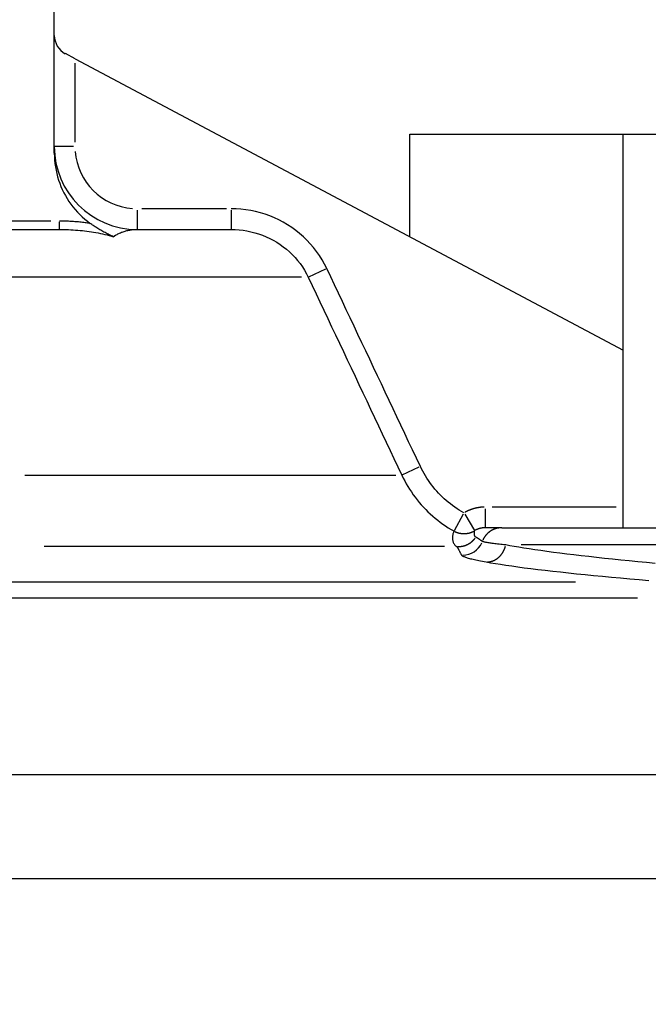
# Model space of a CAD drawing. Extents: x 0 to 944, y 0 to 607.
# Drawn here: x 639 to 654, y 420 to 444 of the extents above; entities that cross this region are included whole.
import ezdxf

# ---------------------------------------------------------------- set-up
doc = ezdxf.new("R2010")
doc.units = 0
doc.header["$LTSCALE"] = 4.3
doc.layers.get('DEFPOINTS').update_dxf_attribs({"linetype": 'CONTINUOUS'})
for name, color, linetype in [('AM_0', 2, 'CONTINUOUS'), ('AM_4', 3, 'CONTINUOUS'), ('AM_5', 3, 'CONTINUOUS')]:
    doc.layers.add(name, color=color, linetype=linetype)
doc.styles.get("Standard").update_dxf_attribs({"font": 'ISOCP.SHX', "width": 0.9})
doc.dimstyles.get("Standard").update_dxf_attribs({"dimtxt": 2.5, "dimasz": 2.5, "dimexe": 1.25, "dimexo": 0.625, "dimtad": 1, "dimcen": 2.5, "dimazin": 3, "dimtfac": 1, "dimtmove": 0, "dimatfit": 3})

# ---------------------------------------------------------------- blocks, each defined once
blk = doc.blocks.new('*U60')
at = {"layer": 'AM_5', "color": 7, "width": 0.9}
blk.add_text('69.5', height=9, dxfattribs=at).set_placement((626.836, 524.657))
blk = doc.blocks.new('*D10')
at = {"layer": 'AM_5'}
for p, q in [((601.845, 517.371), (601.845, 522.407)), ((671.145, 424.7), (671.145, 522.407)), ((610.845, 517.907), (662.145, 517.907))]:
    blk.add_line(p, q, dxfattribs=at)
for points in [[(610.845, 519.407), (610.845, 516.407), (601.845, 517.907)], [(662.145, 519.407), (662.145, 516.407), (671.145, 517.907)]]:
    blk.add_solid(points, dxfattribs=at)
at = {"layer": 'DEFPOINTS', "color": 0}
for p in [(671.145, 517.907), (601.845, 512.871), (671.145, 420.2)]:
    blk.add_point(p, dxfattribs=at)
at = {"layer": 'AM_0'}
blk.add_blockref('*U60', (0, 0), dxfattribs=at)
blk = doc.blocks.new('*U79')
at = {"layer": 'AM_5', "color": 7, "width": 0.9}
blk.add_text('31', height=9, dxfattribs=at).set_placement((612.385, 293.41))
blk = doc.blocks.new('*D18')
at = {"layer": 'AM_5'}
for p, q in [((601.845, 428.7), (601.845, 282.16)), ((632.645, 320.026), (632.645, 282.16)), ((592.845, 286.66), (583.845, 286.66)), ((601.845, 286.66), (632.645, 286.66)), ((641.645, 286.66), (650.645, 286.66))]:
    blk.add_line(p, q, dxfattribs=at)
for points in [[(592.845, 288.16), (592.845, 285.16), (601.845, 286.66)], [(641.645, 288.16), (641.645, 285.16), (632.645, 286.66)]]:
    blk.add_solid(points, dxfattribs=at)
at = {"layer": 'DEFPOINTS', "color": 0}
for p in [(601.845, 433.2), (632.645, 324.526), (632.645, 286.66)]:
    blk.add_point(p, dxfattribs=at)
at = {"layer": 'AM_0'}
blk.add_blockref('*U79', (0, 0), dxfattribs=at)
blk = doc.blocks.new('*U80')
at = {"layer": 'AM_5', "color": 7, "width": 0.9}
blk.add_text('103', height=9, dxfattribs=at).set_placement((611.883, 269.731))
blk = doc.blocks.new('*D35')
at = {"layer": 'AM_5'}
for p, q in [((568.345, 465.7), (568.345, 258.481)), ((671.145, 415.7), (671.145, 258.481)), ((577.345, 262.981), (662.145, 262.981))]:
    blk.add_line(p, q, dxfattribs=at)
for points in [[(577.345, 264.481), (577.345, 261.481), (568.345, 262.981)], [(662.145, 264.481), (662.145, 261.481), (671.145, 262.981)]]:
    blk.add_solid(points, dxfattribs=at)
at = {"layer": 'DEFPOINTS', "color": 0}
for p in [(568.345, 470.2), (671.145, 420.2), (671.145, 262.981)]:
    blk.add_point(p, dxfattribs=at)
at = {"layer": 'AM_0'}
blk.add_blockref('*U80', (0, 0), dxfattribs=at)

msp = doc.modelspace()

# ---------------------------------------------------------------- linework, layer by layer
at = {"layer": 'AM_0'}
for p, q in [((640.145, 440.737), (640.145, 444.7)), ((640.645, 443.017), (640.411, 443.142)), ((640.645, 443.017), (653.864, 435.989)), ((648.717, 441.2), (658.164, 441.2)), ((648.717, 438.725), (648.717, 441.2)), ((653.864, 431.7), (653.864, 441.2)), ((636.145, 438.9), (640.27, 438.9)), ((642.145, 438.9), (644.409, 438.9)), ((650.938, 431.7), (650.54, 431.7)), ((650.938, 431.7), (661.09, 431.7))]:
    msp.add_line(p, q, dxfattribs=at)
at = {"layer": 'AM_0', "flags": 128}
for points in [[(640.145, 440.737), (640.147, 440.655), (640.152, 440.573), (640.16, 440.491), (640.171, 440.41), (640.186, 440.329), (640.203, 440.249), (640.224, 440.17), (640.248, 440.091), (640.275, 440.013), (640.305, 439.937), (640.338, 439.861), (640.374, 439.787), (640.412, 439.715), (640.454, 439.644), (640.498, 439.575), (640.545, 439.508), (640.595, 439.443), (640.647, 439.379), (640.701, 439.318), (640.759, 439.259), (640.818, 439.202), (640.88, 439.148), (640.944, 439.096), (641.009, 439.047)], [(641.573, 438.723), (641.547, 438.734), (641.522, 438.746), (641.496, 438.758), (641.47, 438.771), (641.444, 438.783), (641.419, 438.796), (641.393, 438.809), (641.368, 438.823), (641.342, 438.837), (641.317, 438.851), (641.292, 438.865), (641.266, 438.88), (641.242, 438.894), (641.218, 438.908), (641.195, 438.923), (641.172, 438.937), (641.15, 438.951), (641.128, 438.965), (641.107, 438.979), (641.087, 438.993), (641.067, 439.006), (641.047, 439.02), (641.028, 439.033), (641.009, 439.047)]]:
    msp.add_lwpolyline(points, dxfattribs=at)
at = {"layer": 'AM_0'}
for centre, radius, end in [((640.645, 443.583), 0.5, 242), ((642.145, 440.9), 2, 270)]:
    msp.add_arc(centre, radius, 180, end, dxfattribs=at)
at = {"layer": 'AM_4'}
for p, q in [((640.645, 441.006), (640.645, 442.911)), ((640.606, 440.9), (640.147, 440.9)), ((642.145, 439.361), (642.145, 438.902)), ((644.295, 439.4), (642.259, 439.4)), ((644.409, 439.361), (644.409, 438.902)), ((640.063, 439.1), (636.34, 439.1)), ((640.27, 438.901), (640.27, 439.084)), ((646.685, 437.942), (646.277, 437.748)), ((646.111, 437.745), (636.902, 437.745)), ((639.436, 432.97), (648.379, 432.97)), ((648.941, 433.166), (648.531, 432.972)), ((650.008, 432.025), (649.786, 431.626)), ((650.046, 432.025), (650.282, 431.631)), ((650.54, 432.161), (650.54, 431.702)), ((653.698, 432.2), (650.706, 432.2)), ((661.501, 431.287), (651.405, 431.287)), ((649.553, 431.249), (639.898, 431.249)), ((604.943, 430.393), (652.714, 430.393)), ((654.211, 430.002), (603.716, 430.002)), ((595.724, 425.746), (669.567, 425.746)), ((671.066, 423.226), (594.225, 423.226))]:
    msp.add_line(p, q, dxfattribs=at)
at = {"layer": 'AM_4', "flags": 128}
for points in [[(646.717, 437.957), (646.663, 438.063), (646.604, 438.167), (646.54, 438.269), (646.471, 438.367), (646.398, 438.462), (646.32, 438.553), (646.238, 438.64), (646.152, 438.723), (646.063, 438.802), (645.969, 438.877), (645.872, 438.947), (645.772, 439.013), (645.668, 439.074), (645.562, 439.13), (645.454, 439.18), (645.344, 439.226), (645.231, 439.266), (645.117, 439.302), (645.001, 439.332), (644.884, 439.356), (644.765, 439.375), (644.647, 439.389), (644.528, 439.397), (644.409, 439.4)], [(641.009, 439.047), (640.979, 439.051), (640.948, 439.055), (640.917, 439.059), (640.887, 439.063), (640.856, 439.067), (640.825, 439.07), (640.794, 439.074), (640.763, 439.077), (640.732, 439.08), (640.702, 439.082), (640.671, 439.085), (640.64, 439.087), (640.609, 439.089), (640.578, 439.091), (640.547, 439.093), (640.516, 439.094), (640.485, 439.096), (640.455, 439.097), (640.424, 439.098), (640.393, 439.099), (640.362, 439.099), (640.331, 439.1), (640.3, 439.1), (640.27, 439.1)], [(640.27, 438.9), (640.325, 438.9), (640.38, 438.899), (640.435, 438.898), (640.49, 438.896), (640.545, 438.893), (640.601, 438.89), (640.656, 438.886), (640.711, 438.882), (640.766, 438.877), (640.821, 438.871), (640.876, 438.865), (640.93, 438.858), (640.985, 438.851), (641.039, 438.843), (641.094, 438.834), (641.148, 438.824), (641.202, 438.814), (641.256, 438.803), (641.309, 438.792), (641.363, 438.779), (641.416, 438.766), (641.469, 438.752), (641.521, 438.738), (641.573, 438.723)], [(641.617, 438.753), (641.637, 438.766), (641.658, 438.778), (641.679, 438.79), (641.7, 438.801), (641.721, 438.811), (641.742, 438.821), (641.763, 438.83), (641.785, 438.838), (641.807, 438.846), (641.829, 438.853), (641.851, 438.86), (641.873, 438.866), (641.895, 438.872), (641.918, 438.877), (641.94, 438.882), (641.963, 438.886), (641.985, 438.889), (642.008, 438.892), (642.031, 438.895), (642.054, 438.897), (642.077, 438.898), (642.1, 438.899), (642.122, 438.9), (642.145, 438.9)], [(644.409, 438.9), (644.505, 438.898), (644.601, 438.891), (644.697, 438.88), (644.792, 438.865), (644.887, 438.845), (644.981, 438.821), (645.073, 438.793), (645.164, 438.761), (645.253, 438.724), (645.34, 438.684), (645.426, 438.639), (645.509, 438.59), (645.59, 438.538), (645.668, 438.481), (645.744, 438.422), (645.816, 438.359), (645.885, 438.292), (645.951, 438.223), (646.014, 438.15), (646.073, 438.074), (646.128, 437.995), (646.18, 437.914), (646.227, 437.83), (646.27, 437.745)], [(641.617, 438.753), (641.615, 438.752), (641.613, 438.751), (641.611, 438.749), (641.61, 438.748), (641.608, 438.747), (641.606, 438.746), (641.604, 438.744), (641.602, 438.743), (641.6, 438.742), (641.599, 438.741), (641.597, 438.739), (641.595, 438.738), (641.593, 438.737), (641.591, 438.736), (641.59, 438.734), (641.588, 438.733), (641.586, 438.732), (641.584, 438.731), (641.582, 438.729), (641.581, 438.728), (641.579, 438.727), (641.577, 438.725), (641.575, 438.724), (641.573, 438.723)], [(648.974, 433.181), (648.88, 433.38), (648.786, 433.579), (648.692, 433.778), (648.598, 433.977), (648.504, 434.176), (648.41, 434.375), (648.316, 434.574), (648.222, 434.773), (648.128, 434.972), (648.034, 435.171), (647.94, 435.37), (647.846, 435.569), (647.752, 435.768), (647.658, 435.967), (647.564, 436.166), (647.47, 436.365), (647.376, 436.564), (647.282, 436.763), (647.187, 436.962), (647.093, 437.161), (646.999, 437.36), (646.905, 437.559), (646.811, 437.758), (646.717, 437.957)], [(646.27, 437.745), (646.365, 437.546), (646.459, 437.347), (646.553, 437.149), (646.647, 436.95), (646.741, 436.751), (646.835, 436.552), (646.929, 436.353), (647.023, 436.154), (647.117, 435.955), (647.211, 435.756), (647.305, 435.557), (647.399, 435.358), (647.493, 435.159), (647.587, 434.96), (647.681, 434.761), (647.775, 434.562), (647.869, 434.363), (647.962, 434.164), (648.056, 433.965), (648.15, 433.766), (648.244, 433.567), (648.338, 433.368), (648.432, 433.169), (648.526, 432.97)], [(650.026, 432.058), (649.969, 432.091), (649.913, 432.125), (649.859, 432.16), (649.805, 432.197), (649.752, 432.235), (649.7, 432.274), (649.649, 432.315), (649.599, 432.357), (649.551, 432.4), (649.503, 432.445), (649.457, 432.49), (649.412, 432.537), (649.368, 432.586), (649.325, 432.635), (649.284, 432.685), (649.243, 432.737), (649.205, 432.789), (649.167, 432.843), (649.131, 432.897), (649.097, 432.952), (649.064, 433.008), (649.032, 433.065), (649.002, 433.123), (648.974, 433.181)], [(648.526, 432.97), (648.56, 432.9), (648.596, 432.831), (648.633, 432.762), (648.673, 432.695), (648.714, 432.629), (648.757, 432.564), (648.802, 432.499), (648.848, 432.437), (648.896, 432.375), (648.946, 432.314), (648.997, 432.255), (649.049, 432.197), (649.103, 432.141), (649.158, 432.086), (649.215, 432.033), (649.273, 431.981), (649.333, 431.93), (649.394, 431.882), (649.456, 431.834), (649.519, 431.789), (649.583, 431.745), (649.649, 431.702), (649.716, 431.662), (649.783, 431.623)], [(649.784, 431.622), (649.779, 431.61), (649.774, 431.597), (649.77, 431.583), (649.766, 431.569), (649.761, 431.554), (649.758, 431.538), (649.755, 431.521), (649.752, 431.504), (649.75, 431.487), (649.749, 431.469), (649.749, 431.45), (649.75, 431.432), (649.751, 431.413), (649.754, 431.395), (649.758, 431.376), (649.763, 431.358), (649.769, 431.341), (649.777, 431.325), (649.786, 431.309), (649.796, 431.294), (649.808, 431.28), (649.821, 431.268), (649.836, 431.258), (649.853, 431.249)], [(650.311, 431.474), (650.306, 431.477), (650.301, 431.482), (650.296, 431.487), (650.292, 431.492), (650.289, 431.498), (650.286, 431.505), (650.284, 431.512), (650.282, 431.519), (650.28, 431.527), (650.279, 431.534), (650.278, 431.542), (650.277, 431.55), (650.277, 431.557), (650.277, 431.565), (650.277, 431.573), (650.278, 431.58), (650.278, 431.587), (650.279, 431.594), (650.28, 431.6), (650.28, 431.607), (650.281, 431.613), (650.282, 431.619), (650.282, 431.624), (650.283, 431.629)], [(650.469, 431.371), (650.462, 431.376), (650.455, 431.381), (650.449, 431.386), (650.442, 431.391), (650.435, 431.396), (650.429, 431.4), (650.422, 431.405), (650.415, 431.41), (650.409, 431.414), (650.402, 431.419), (650.396, 431.423), (650.389, 431.427), (650.383, 431.432), (650.376, 431.436), (650.37, 431.44), (650.363, 431.444), (650.357, 431.448), (650.35, 431.452), (650.344, 431.456), (650.337, 431.459), (650.331, 431.463), (650.324, 431.467), (650.318, 431.47), (650.311, 431.474)], [(651.033, 431.287), (650.991, 431.291), (650.951, 431.295), (650.912, 431.299), (650.874, 431.303), (650.838, 431.307), (650.804, 431.311), (650.771, 431.315), (650.74, 431.319), (650.71, 431.323), (650.682, 431.326), (650.656, 431.33), (650.631, 431.334), (650.608, 431.337), (650.587, 431.341), (650.568, 431.344), (650.55, 431.347), (650.534, 431.351), (650.519, 431.354), (650.507, 431.357), (650.496, 431.36), (650.487, 431.363), (650.479, 431.366), (650.473, 431.368), (650.469, 431.371)], [(654.64, 430.842), (654.429, 430.861), (654.219, 430.881), (654.013, 430.901), (653.81, 430.921), (653.61, 430.941), (653.415, 430.961), (653.224, 430.982), (653.037, 431.003), (652.856, 431.023), (652.679, 431.044), (652.508, 431.065), (652.342, 431.086), (652.182, 431.107), (652.027, 431.127), (651.879, 431.148), (651.738, 431.169), (651.602, 431.189), (651.474, 431.209), (651.353, 431.229), (651.239, 431.249), (651.132, 431.268), (651.033, 431.287)], [(649.853, 431.249), (649.857, 431.242), (649.862, 431.235), (649.866, 431.228), (649.87, 431.221), (649.875, 431.213), (649.879, 431.205), (649.883, 431.198), (649.888, 431.19), (649.892, 431.182), (649.897, 431.173), (649.901, 431.165), (649.906, 431.157), (649.91, 431.148), (649.915, 431.139), (649.919, 431.13), (649.924, 431.121), (649.929, 431.112), (649.934, 431.103), (649.938, 431.093), (649.943, 431.084), (649.948, 431.074), (649.953, 431.064), (649.958, 431.054), (649.964, 431.044)], [(649.964, 431.044), (649.967, 431.039), (649.973, 431.033), (649.98, 431.027), (649.989, 431.022), (650, 431.015), (650.013, 431.009), (650.028, 431.003), (650.045, 430.996), (650.063, 430.99), (650.084, 430.983), (650.106, 430.976), (650.13, 430.969), (650.156, 430.962), (650.184, 430.954), (650.213, 430.947), (650.245, 430.939), (650.278, 430.932), (650.313, 430.924), (650.35, 430.916), (650.388, 430.908), (650.428, 430.9), (650.47, 430.892), (650.514, 430.884), (650.559, 430.876)], [(650.559, 430.876), (650.667, 430.857), (650.783, 430.837), (650.908, 430.818), (651.04, 430.798), (651.18, 430.778), (651.327, 430.757), (651.482, 430.737), (651.643, 430.716), (651.811, 430.695), (651.986, 430.675), (652.166, 430.654), (652.353, 430.633), (652.545, 430.612), (652.743, 430.591), (652.946, 430.571), (653.154, 430.55), (653.366, 430.53), (653.583, 430.509), (653.804, 430.489), (654.029, 430.469), (654.256, 430.45), (654.486, 430.43)]]:
    msp.add_lwpolyline(points, dxfattribs=at)
at = {"layer": 'AM_4'}
for points in [[(650.513, 432.2, 0), (650.509, 432.2, 0), (650.506, 432.199, 0), (650.502, 432.199, 0), (650.498, 432.199, 0), (650.494, 432.199, 0), (650.491, 432.199, 0), (650.487, 432.199, 0), (650.483, 432.198, 0), (650.479, 432.198, 0), (650.475, 432.198, 0), (650.472, 432.198, 0), (650.468, 432.197, 0), (650.464, 432.197, 0), (650.46, 432.197, 0), (650.456, 432.197, 0), (650.453, 432.196, 0), (650.449, 432.196, 0), (650.445, 432.196, 0), (650.441, 432.195, 0), (650.438, 432.195, 0), (650.434, 432.194, 0), (650.43, 432.194, 0), (650.426, 432.194, 0), (650.422, 432.193, 0), (650.419, 432.193, 0), (650.415, 432.192, 0), (650.411, 432.192, 0), (650.407, 432.191, 0), (650.404, 432.191, 0), (650.4, 432.19, 0), (650.396, 432.19, 0), (650.392, 432.189, 0), (650.389, 432.189, 0), (650.385, 432.188, 0), (650.381, 432.187, 0), (650.377, 432.187, 0), (650.374, 432.186, 0), (650.37, 432.185, 0), (650.366, 432.185, 0), (650.362, 432.184, 0), (650.359, 432.183, 0), (650.355, 432.183, 0), (650.351, 432.182, 0), (650.347, 432.181, 0), (650.344, 432.181, 0), (650.34, 432.18, 0), (650.336, 432.179, 0), (650.333, 432.178, 0), (650.329, 432.178, 0), (650.325, 432.177, 0), (650.321, 432.176, 0), (650.318, 432.175, 0), (650.314, 432.174, 0), (650.31, 432.173, 0), (650.307, 432.172, 0), (650.303, 432.172, 0), (650.299, 432.171, 0), (650.296, 432.17, 0), (650.292, 432.169, 0), (650.288, 432.168, 0), (650.285, 432.167, 0), (650.281, 432.166, 0), (650.277, 432.165, 0), (650.274, 432.164, 0), (650.27, 432.163, 0), (650.266, 432.162, 0), (650.263, 432.161, 0), (650.259, 432.16, 0), (650.255, 432.159, 0), (650.252, 432.158, 0), (650.248, 432.157, 0), (650.244, 432.155, 0), (650.241, 432.154, 0), (650.237, 432.153, 0), (650.234, 432.152, 0), (650.23, 432.151, 0), (650.226, 432.15, 0), (650.223, 432.148, 0), (650.219, 432.147, 0), (650.216, 432.146, 0), (650.212, 432.145, 0), (650.208, 432.144, 0), (650.205, 432.142, 0), (650.201, 432.141, 0), (650.198, 432.14, 0), (650.194, 432.138, 0), (650.191, 432.137, 0), (650.187, 432.136, 0), (650.183, 432.134, 0), (650.18, 432.133, 0), (650.176, 432.132, 0), (650.173, 432.13, 0), (650.169, 432.129, 0), (650.166, 432.127, 0), (650.162, 432.126, 0), (650.159, 432.125, 0), (650.155, 432.123, 0), (650.152, 432.122, 0), (650.148, 432.12, 0), (650.145, 432.119, 0), (650.141, 432.117, 0), (650.138, 432.116, 0), (650.134, 432.114, 0), (650.131, 432.113, 0), (650.127, 432.111, 0), (650.124, 432.109, 0), (650.121, 432.108, 0), (650.117, 432.106, 0), (650.114, 432.105, 0), (650.11, 432.103, 0), (650.107, 432.101, 0), (650.103, 432.1, 0), (650.1, 432.098, 0), (650.097, 432.096, 0), (650.093, 432.095, 0), (650.09, 432.093, 0), (650.086, 432.091, 0), (650.083, 432.09, 0), (650.08, 432.088, 0), (650.076, 432.086, 0), (650.073, 432.084, 0), (650.07, 432.083, 0), (650.066, 432.081, 0), (650.063, 432.079, 0), (650.06, 432.077, 0), (650.056, 432.075, 0), (650.053, 432.073, 0), (650.05, 432.072, 0)], [(649.807, 431.61, 0), (649.81, 431.608, 0), (649.814, 431.607, 0), (649.817, 431.605, 0), (649.82, 431.604, 0), (649.824, 431.602, 0), (649.827, 431.601, 0), (649.83, 431.599, 0), (649.834, 431.598, 0), (649.837, 431.596, 0), (649.841, 431.595, 0), (649.844, 431.594, 0), (649.847, 431.592, 0), (649.851, 431.591, 0), (649.854, 431.59, 0), (649.858, 431.589, 0), (649.861, 431.587, 0), (649.865, 431.586, 0), (649.868, 431.585, 0), (649.872, 431.584, 0), (649.875, 431.583, 0), (649.879, 431.582, 0), (649.882, 431.58, 0), (649.886, 431.579, 0), (649.889, 431.578, 0), (649.893, 431.577, 0), (649.896, 431.576, 0), (649.9, 431.575, 0), (649.903, 431.574, 0), (649.907, 431.574, 0), (649.911, 431.573, 0), (649.914, 431.572, 0), (649.918, 431.571, 0), (649.921, 431.57, 0), (649.925, 431.569, 0), (649.928, 431.569, 0), (649.932, 431.568, 0), (649.936, 431.567, 0), (649.939, 431.567, 0), (649.943, 431.566, 0), (649.947, 431.565, 0), (649.95, 431.565, 0), (649.954, 431.564, 0), (649.957, 431.564, 0), (649.961, 431.563, 0), (649.965, 431.563, 0), (649.968, 431.562, 0), (649.972, 431.562, 0), (649.976, 431.562, 0), (649.979, 431.561, 0), (649.983, 431.561, 0), (649.987, 431.561, 0), (649.99, 431.56, 0), (649.994, 431.56, 0), (649.998, 431.56, 0), (650.001, 431.56, 0), (650.005, 431.559, 0), (650.009, 431.559, 0), (650.012, 431.559, 0), (650.016, 431.559, 0), (650.02, 431.559, 0), (650.023, 431.559, 0), (650.027, 431.559, 0), (650.031, 431.559, 0), (650.034, 431.559, 0), (650.038, 431.559, 0), (650.042, 431.559, 0), (650.045, 431.559, 0), (650.049, 431.559, 0), (650.053, 431.559, 0), (650.056, 431.56, 0), (650.06, 431.56, 0), (650.064, 431.56, 0), (650.067, 431.56, 0), (650.071, 431.561, 0), (650.075, 431.561, 0), (650.078, 431.561, 0), (650.082, 431.562, 0), (650.086, 431.562, 0), (650.089, 431.563, 0), (650.093, 431.563, 0), (650.097, 431.564, 0), (650.1, 431.564, 0), (650.104, 431.565, 0), (650.107, 431.565, 0), (650.111, 431.566, 0), (650.115, 431.567, 0), (650.118, 431.567, 0), (650.122, 431.568, 0), (650.126, 431.569, 0), (650.129, 431.569, 0), (650.133, 431.57, 0), (650.136, 431.571, 0), (650.14, 431.572, 0), (650.143, 431.573, 0), (650.147, 431.573, 0), (650.151, 431.574, 0), (650.154, 431.575, 0), (650.158, 431.576, 0), (650.161, 431.577, 0), (650.165, 431.578, 0), (650.168, 431.579, 0), (650.172, 431.58, 0), (650.175, 431.581, 0), (650.179, 431.582, 0), (650.182, 431.583, 0), (650.186, 431.585, 0), (650.189, 431.586, 0), (650.193, 431.587, 0), (650.196, 431.588, 0), (650.2, 431.589, 0), (650.203, 431.591, 0), (650.207, 431.592, 0), (650.21, 431.593, 0), (650.213, 431.595, 0), (650.217, 431.596, 0), (650.22, 431.598, 0), (650.224, 431.599, 0), (650.227, 431.6, 0), (650.23, 431.602, 0), (650.234, 431.603, 0), (650.237, 431.605, 0), (650.24, 431.606, 0), (650.244, 431.608, 0), (650.247, 431.61, 0), (650.25, 431.611, 0), (650.253, 431.613, 0), (650.257, 431.615, 0), (650.26, 431.616, 0)], [(650.527, 431.7, 0), (650.525, 431.7, 0), (650.523, 431.7, 0), (650.521, 431.7, 0), (650.519, 431.7, 0), (650.517, 431.7, 0), (650.515, 431.699, 0), (650.513, 431.699, 0), (650.512, 431.699, 0), (650.51, 431.699, 0), (650.508, 431.699, 0), (650.506, 431.699, 0), (650.504, 431.699, 0), (650.502, 431.699, 0), (650.5, 431.698, 0), (650.498, 431.698, 0), (650.496, 431.698, 0), (650.494, 431.698, 0), (650.493, 431.698, 0), (650.491, 431.698, 0), (650.489, 431.697, 0), (650.487, 431.697, 0), (650.485, 431.697, 0), (650.483, 431.697, 0), (650.481, 431.697, 0), (650.479, 431.696, 0), (650.477, 431.696, 0), (650.476, 431.696, 0), (650.474, 431.696, 0), (650.472, 431.695, 0), (650.47, 431.695, 0), (650.468, 431.695, 0), (650.466, 431.695, 0), (650.464, 431.694, 0), (650.462, 431.694, 0), (650.461, 431.694, 0), (650.459, 431.693, 0), (650.457, 431.693, 0), (650.455, 431.693, 0), (650.453, 431.692, 0), (650.451, 431.692, 0), (650.449, 431.692, 0), (650.447, 431.691, 0), (650.446, 431.691, 0), (650.444, 431.691, 0), (650.442, 431.69, 0), (650.44, 431.69, 0), (650.438, 431.69, 0), (650.436, 431.689, 0), (650.434, 431.689, 0), (650.432, 431.688, 0), (650.431, 431.688, 0), (650.429, 431.688, 0), (650.427, 431.687, 0), (650.425, 431.687, 0), (650.423, 431.686, 0), (650.421, 431.686, 0), (650.42, 431.685, 0), (650.418, 431.685, 0), (650.416, 431.684, 0), (650.414, 431.684, 0), (650.412, 431.683, 0), (650.41, 431.683, 0), (650.408, 431.682, 0), (650.407, 431.682, 0), (650.405, 431.681, 0), (650.403, 431.681, 0), (650.401, 431.68, 0), (650.399, 431.68, 0), (650.398, 431.679, 0), (650.396, 431.679, 0), (650.394, 431.678, 0), (650.392, 431.678, 0), (650.39, 431.677, 0), (650.388, 431.677, 0), (650.387, 431.676, 0), (650.385, 431.675, 0), (650.383, 431.675, 0), (650.381, 431.674, 0), (650.379, 431.674, 0), (650.378, 431.673, 0), (650.376, 431.672, 0), (650.374, 431.672, 0), (650.372, 431.671, 0), (650.37, 431.671, 0), (650.369, 431.67, 0), (650.367, 431.669, 0), (650.365, 431.669, 0), (650.363, 431.668, 0), (650.362, 431.667, 0), (650.36, 431.667, 0), (650.358, 431.666, 0), (650.356, 431.665, 0), (650.354, 431.664, 0), (650.353, 431.664, 0), (650.351, 431.663, 0), (650.349, 431.662, 0), (650.347, 431.662, 0), (650.346, 431.661, 0), (650.344, 431.66, 0), (650.342, 431.659, 0), (650.34, 431.659, 0), (650.339, 431.658, 0), (650.337, 431.657, 0), (650.335, 431.656, 0), (650.333, 431.656, 0), (650.332, 431.655, 0), (650.33, 431.654, 0), (650.328, 431.653, 0), (650.327, 431.652, 0), (650.325, 431.652, 0), (650.323, 431.651, 0), (650.321, 431.65, 0), (650.32, 431.649, 0), (650.318, 431.648, 0), (650.316, 431.647, 0), (650.315, 431.647, 0), (650.313, 431.646, 0), (650.311, 431.645, 0), (650.309, 431.644, 0), (650.308, 431.643, 0), (650.306, 431.642, 0), (650.304, 431.641, 0), (650.303, 431.64, 0), (650.301, 431.64, 0), (650.299, 431.639, 0), (650.298, 431.638, 0), (650.296, 431.637, 0), (650.294, 431.636, 0)], [(650.908, 431.699, 0), (650.904, 431.699, 0), (650.899, 431.699, 0), (650.895, 431.698, 0), (650.891, 431.698, 0), (650.887, 431.697, 0), (650.882, 431.697, 0), (650.878, 431.696, 0), (650.874, 431.696, 0), (650.87, 431.695, 0), (650.865, 431.695, 0), (650.861, 431.694, 0), (650.857, 431.693, 0), (650.853, 431.693, 0), (650.848, 431.692, 0), (650.844, 431.691, 0), (650.84, 431.69, 0), (650.836, 431.689, 0), (650.832, 431.688, 0), (650.827, 431.688, 0), (650.823, 431.687, 0), (650.819, 431.686, 0), (650.815, 431.685, 0), (650.811, 431.683, 0), (650.807, 431.682, 0), (650.802, 431.681, 0), (650.798, 431.68, 0), (650.794, 431.679, 0), (650.79, 431.677, 0), (650.786, 431.676, 0), (650.782, 431.675, 0), (650.778, 431.674, 0), (650.774, 431.672, 0), (650.77, 431.671, 0), (650.766, 431.669, 0), (650.762, 431.668, 0), (650.758, 431.666, 0), (650.754, 431.665, 0), (650.75, 431.663, 0), (650.746, 431.661, 0), (650.742, 431.66, 0), (650.738, 431.658, 0), (650.734, 431.656, 0), (650.73, 431.654, 0), (650.726, 431.653, 0), (650.722, 431.651, 0), (650.718, 431.649, 0), (650.715, 431.647, 0), (650.711, 431.645, 0), (650.707, 431.643, 0), (650.703, 431.641, 0), (650.699, 431.639, 0), (650.696, 431.637, 0), (650.692, 431.635, 0), (650.688, 431.633, 0), (650.684, 431.631, 0), (650.681, 431.628, 0), (650.677, 431.626, 0), (650.673, 431.624, 0), (650.67, 431.622, 0), (650.666, 431.619, 0), (650.663, 431.617, 0), (650.659, 431.615, 0), (650.655, 431.612, 0), (650.652, 431.61, 0), (650.648, 431.607, 0), (650.645, 431.605, 0), (650.641, 431.602, 0), (650.638, 431.6, 0), (650.635, 431.597, 0), (650.631, 431.594, 0), (650.628, 431.592, 0), (650.625, 431.589, 0), (650.621, 431.586, 0), (650.618, 431.584, 0), (650.615, 431.581, 0), (650.611, 431.578, 0), (650.608, 431.575, 0), (650.605, 431.572, 0), (650.602, 431.569, 0), (650.599, 431.567, 0), (650.595, 431.564, 0), (650.592, 431.561, 0), (650.589, 431.558, 0), (650.586, 431.555, 0), (650.583, 431.552, 0), (650.58, 431.549, 0), (650.577, 431.545, 0), (650.574, 431.542, 0), (650.571, 431.539, 0), (650.568, 431.536, 0), (650.566, 431.533, 0), (650.563, 431.53, 0), (650.56, 431.526, 0), (650.557, 431.523, 0), (650.554, 431.52, 0), (650.552, 431.516, 0), (650.549, 431.513, 0), (650.546, 431.51, 0), (650.544, 431.506, 0), (650.541, 431.503, 0), (650.538, 431.5, 0), (650.536, 431.496, 0), (650.533, 431.493, 0), (650.531, 431.489, 0), (650.528, 431.486, 0), (650.526, 431.482, 0), (650.524, 431.479, 0), (650.521, 431.475, 0), (650.519, 431.471, 0), (650.517, 431.468, 0), (650.514, 431.464, 0), (650.512, 431.46, 0), (650.51, 431.457, 0), (650.508, 431.453, 0), (650.505, 431.449, 0), (650.503, 431.446, 0), (650.501, 431.442, 0), (650.499, 431.438, 0), (650.497, 431.434, 0), (650.495, 431.431, 0), (650.493, 431.427, 0), (650.491, 431.423, 0), (650.489, 431.419, 0), (650.487, 431.415, 0), (650.486, 431.411, 0), (650.484, 431.407, 0), (650.482, 431.403, 0), (650.48, 431.4, 0)], [(649.88, 431.248, 0), (649.883, 431.248, 0), (649.887, 431.247, 0), (649.891, 431.247, 0), (649.895, 431.247, 0), (649.898, 431.247, 0), (649.902, 431.248, 0), (649.906, 431.248, 0), (649.91, 431.248, 0), (649.913, 431.248, 0), (649.917, 431.248, 0), (649.921, 431.248, 0), (649.925, 431.248, 0), (649.928, 431.249, 0), (649.932, 431.249, 0), (649.936, 431.249, 0), (649.94, 431.25, 0), (649.943, 431.25, 0), (649.947, 431.25, 0), (649.951, 431.251, 0), (649.955, 431.251, 0), (649.958, 431.252, 0), (649.962, 431.252, 0), (649.966, 431.253, 0), (649.97, 431.253, 0), (649.973, 431.254, 0), (649.977, 431.255, 0), (649.981, 431.255, 0), (649.984, 431.256, 0), (649.988, 431.257, 0), (649.992, 431.257, 0), (649.996, 431.258, 0), (649.999, 431.259, 0), (650.003, 431.26, 0), (650.007, 431.26, 0), (650.01, 431.261, 0), (650.014, 431.262, 0), (650.018, 431.263, 0), (650.021, 431.264, 0), (650.025, 431.265, 0), (650.029, 431.266, 0), (650.032, 431.267, 0), (650.036, 431.268, 0), (650.039, 431.269, 0), (650.043, 431.27, 0), (650.047, 431.272, 0), (650.05, 431.273, 0), (650.054, 431.274, 0), (650.057, 431.275, 0), (650.061, 431.276, 0), (650.064, 431.278, 0), (650.068, 431.279, 0), (650.071, 431.28, 0), (650.075, 431.282, 0), (650.078, 431.283, 0), (650.082, 431.284, 0), (650.085, 431.286, 0), (650.089, 431.287, 0), (650.092, 431.289, 0), (650.096, 431.29, 0), (650.099, 431.292, 0), (650.103, 431.293, 0), (650.106, 431.295, 0), (650.109, 431.297, 0), (650.113, 431.298, 0), (650.116, 431.3, 0), (650.12, 431.302, 0), (650.123, 431.303, 0), (650.126, 431.305, 0), (650.13, 431.307, 0), (650.133, 431.309, 0), (650.136, 431.31, 0), (650.14, 431.312, 0), (650.143, 431.314, 0), (650.146, 431.316, 0), (650.149, 431.318, 0), (650.153, 431.32, 0), (650.156, 431.322, 0), (650.159, 431.324, 0), (650.162, 431.326, 0), (650.165, 431.328, 0), (650.168, 431.33, 0), (650.172, 431.332, 0), (650.175, 431.334, 0), (650.178, 431.336, 0), (650.181, 431.338, 0), (650.184, 431.341, 0), (650.187, 431.343, 0), (650.19, 431.345, 0), (650.193, 431.347, 0), (650.196, 431.35, 0), (650.199, 431.352, 0), (650.202, 431.354, 0), (650.205, 431.357, 0), (650.208, 431.359, 0), (650.211, 431.361, 0), (650.214, 431.364, 0), (650.217, 431.366, 0), (650.22, 431.369, 0), (650.222, 431.371, 0), (650.225, 431.374, 0), (650.228, 431.376, 0), (650.231, 431.379, 0), (650.234, 431.381, 0), (650.236, 431.384, 0), (650.239, 431.386, 0), (650.242, 431.389, 0), (650.244, 431.392, 0), (650.247, 431.394, 0), (650.25, 431.397, 0), (650.252, 431.4, 0), (650.255, 431.402, 0), (650.258, 431.405, 0), (650.26, 431.408, 0), (650.263, 431.411, 0), (650.265, 431.413, 0), (650.268, 431.416, 0), (650.27, 431.419, 0), (650.273, 431.422, 0), (650.275, 431.425, 0), (650.278, 431.428, 0), (650.28, 431.43, 0), (650.282, 431.433, 0), (650.285, 431.436, 0), (650.287, 431.439, 0), (650.289, 431.442, 0), (650.292, 431.445, 0), (650.294, 431.448, 0), (650.296, 431.451, 0)], [(650.591, 430.876, 0), (650.596, 430.876, 0), (650.6, 430.876, 0), (650.605, 430.876, 0), (650.609, 430.877, 0), (650.614, 430.877, 0), (650.618, 430.877, 0), (650.623, 430.878, 0), (650.628, 430.878, 0), (650.632, 430.879, 0), (650.637, 430.88, 0), (650.641, 430.88, 0), (650.646, 430.881, 0), (650.65, 430.882, 0), (650.655, 430.883, 0), (650.659, 430.884, 0), (650.664, 430.885, 0), (650.668, 430.886, 0), (650.673, 430.887, 0), (650.677, 430.888, 0), (650.681, 430.889, 0), (650.686, 430.89, 0), (650.69, 430.891, 0), (650.695, 430.893, 0), (650.699, 430.894, 0), (650.704, 430.895, 0), (650.708, 430.897, 0), (650.712, 430.898, 0), (650.717, 430.9, 0), (650.721, 430.901, 0), (650.725, 430.903, 0), (650.73, 430.905, 0), (650.734, 430.907, 0), (650.738, 430.908, 0), (650.743, 430.91, 0), (650.747, 430.912, 0), (650.751, 430.914, 0), (650.755, 430.916, 0), (650.76, 430.918, 0), (650.764, 430.92, 0), (650.768, 430.922, 0), (650.772, 430.924, 0), (650.776, 430.926, 0), (650.781, 430.929, 0), (650.785, 430.931, 0), (650.789, 430.933, 0), (650.793, 430.936, 0), (650.797, 430.938, 0), (650.801, 430.941, 0), (650.805, 430.943, 0), (650.809, 430.946, 0), (650.813, 430.948, 0), (650.817, 430.951, 0), (650.821, 430.953, 0), (650.825, 430.956, 0), (650.829, 430.959, 0), (650.832, 430.962, 0), (650.836, 430.965, 0), (650.84, 430.968, 0), (650.844, 430.97, 0), (650.848, 430.973, 0), (650.851, 430.976, 0), (650.855, 430.98, 0), (650.859, 430.983, 0), (650.862, 430.986, 0), (650.866, 430.989, 0), (650.87, 430.992, 0), (650.873, 430.995, 0), (650.877, 430.999, 0), (650.88, 431.002, 0), (650.884, 431.005, 0), (650.887, 431.009, 0), (650.891, 431.012, 0), (650.894, 431.016, 0), (650.897, 431.019, 0), (650.901, 431.023, 0), (650.904, 431.026, 0), (650.907, 431.03, 0), (650.911, 431.034, 0), (650.914, 431.037, 0), (650.917, 431.041, 0), (650.92, 431.045, 0), (650.923, 431.049, 0), (650.926, 431.052, 0), (650.929, 431.056, 0), (650.932, 431.06, 0), (650.935, 431.064, 0), (650.938, 431.068, 0), (650.941, 431.072, 0), (650.944, 431.076, 0), (650.947, 431.08, 0), (650.95, 431.084, 0), (650.952, 431.088, 0), (650.955, 431.092, 0), (650.958, 431.097, 0), (650.96, 431.101, 0), (650.963, 431.105, 0), (650.966, 431.109, 0), (650.968, 431.113, 0), (650.971, 431.118, 0), (650.973, 431.122, 0), (650.975, 431.126, 0), (650.978, 431.131, 0), (650.98, 431.135, 0), (650.982, 431.14, 0), (650.985, 431.144, 0), (650.987, 431.149, 0), (650.989, 431.153, 0), (650.991, 431.158, 0), (650.993, 431.162, 0), (650.995, 431.167, 0), (650.997, 431.171, 0), (650.999, 431.176, 0), (651.001, 431.181, 0), (651.003, 431.185, 0), (651.005, 431.19, 0), (651.007, 431.194, 0), (651.009, 431.199, 0), (651.01, 431.204, 0), (651.012, 431.209, 0), (651.014, 431.213, 0), (651.015, 431.218, 0), (651.017, 431.223, 0), (651.018, 431.228, 0), (651.02, 431.233, 0), (651.021, 431.237, 0), (651.023, 431.242, 0), (651.024, 431.247, 0), (651.025, 431.252, 0)]]:
    msp.add_polyline3d(points, dxfattribs=at)
for centre, radius, start, end in [((642.145, 440.9), 1.5, 184.5, 265.5), ((650, 431.542), 0.5, 269.6324, 336.2638)]:
    msp.add_arc(centre, radius, start, end, dxfattribs=at)

# ---------------------------------------------------------------- dimensions: what is measured, and where the dimension line sits
at = {"layer": 'AM_5'}
dim = msp.add_linear_dim(base=(671.145, 517.907), p1=(601.845, 512.871), p2=(671.145, 420.2), dimstyle='Standard', override={"dimscale": 4.5, "dimtxt": 2, "dimdec": 1, "dimrnd": 0.5, "dimtp": 0.3, "dimtm": 0}, dxfattribs=at)
dim.commit()
dim.dimension.update_dxf_attribs({"geometry": '*D10', "text_midpoint": (636.495, 529.157)})
for base, p1, p2, override, picture, middle in [((671.145, 262.981), (568.345, 470.2), (671.145, 420.2), {"dimscale": 4.5, "dimdec": 0}, '*D35', (619.745, 262.981)), ((632.645, 286.66), (601.845, 433.2), (632.645, 324.526), {"dimscale": 4.5, "dimtxt": 2, "dimdec": 0}, '*D18', (617.245, 286.66))]:
    dim = msp.add_linear_dim(base=base, p1=p1, p2=p2, angle=0, dimstyle='Standard', override=override, dxfattribs=at)
    dim.commit()
    dim.dimension.update_dxf_attribs({"geometry": picture, "text_midpoint": middle, "dimtype": 128})

doc.saveas('drawing.dxf')
